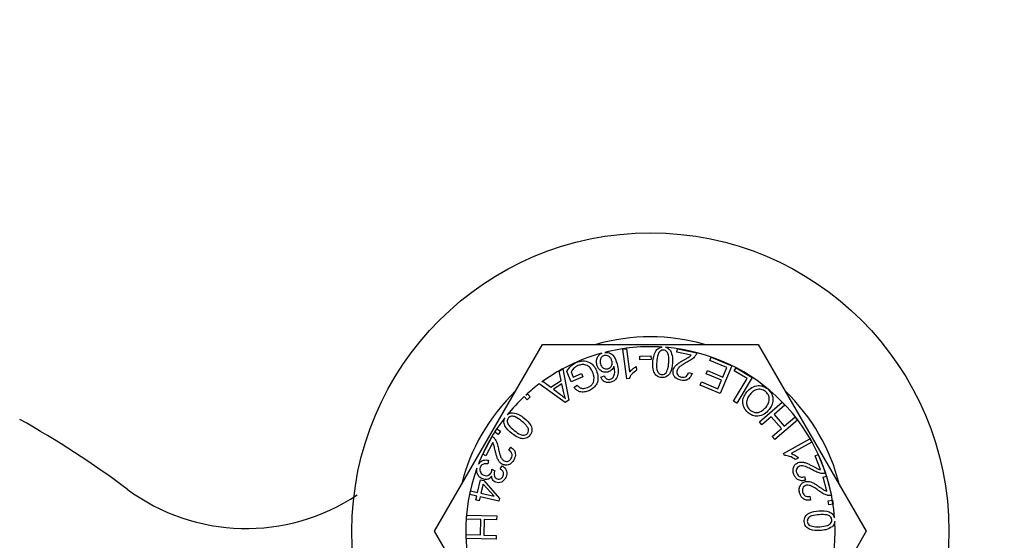
# Model space of a CAD drawing. Units: inches. Extents: x 0.3 to 17.5, y 0.3 to 10.7.
# Drawn here: x 15 to 15.1, y 6 to 6 of the extents above; entities that cross this region are included whole.
import ezdxf

# ---------------------------------------------------------------- set-up
doc = ezdxf.new("R2010")
doc.units = ezdxf.units.IN
doc.header["$MEASUREMENT"] = 0
doc.layers.add('FORMAT', color=7, linetype='Continuous')
doc.styles.add('SLDTEXTSTYLE0', font='TXT', dxfattribs={"width": 0.75})
doc.dimstyles.new('SLDDIMSTYLE0', dxfattribs={"dimtxt": 0.125, "dimasz": 0.13, "dimexe": 0, "dimexo": 0.0625, "dimgap": 0.03125, "dimtad": 0, "dimtih": 1, "dimtoh": 1, "dimlfac": 20, "dimrnd": 1e-09, "dimzin": 12, "dimdsep": 46, "dimtxsty": 'SLDTEXTSTYLE0', "dimsah": 1, "dimcen": 0.09, "dimadec": 0, "dimazin": 3, "dimtfac": 1, "dimtofl": 0, "dimtmove": 0, "dimatfit": 3, "dimfxl": 1, "dimfrac": 2, "dimtolj": 1, "dimtzin": 12, "dimarcsym": 0})

# ---------------------------------------------------------------- blocks, each defined once
blk = doc.blocks.new('_D_9')
at = {"layer": 'FORMAT'}
for p, q in [((12.3192223129, 6.69053883), (12.3192223129, 5.260748585)), ((16.5888044197, 6.6898317232), (16.5888044197, 5.260748585)), ((12.3192223129, 5.385748585), (14.2121990559, 5.385748585)), ((16.5888044197, 5.385748585), (14.6278240479, 5.385748585))]:
    blk.add_line(p, q, dxfattribs=at)
for points in [[(12.3192223129, 5.385748585), (12.4492223129, 5.365748585), (12.4492223129, 5.405748585)], [(16.5888044197, 5.385748585), (16.4588044197, 5.405748585), (16.4588044197, 5.365748585)]]:
    blk.add_solid(points, dxfattribs=at)
at = {"layer": 'FORMAT', "insert": (14.2121990559, 5.4476633133), "char_height": 0.125, "attachment_point": 1, "style": 'SLDTEXTSTYLE0'}
blk.add_mtext('85.39', dxfattribs=at)

msp = doc.modelspace()

# ---------------------------------------------------------------- linework, layer by layer
at = {"color": 7, "linetype": 'Continuous', "lineweight": 25}
for p, q in [((15.033665409, 6.0212924026), (15.0390780678, 6.0306674026)), ((15.0390780678, 6.0306674026), (15.0499033853, 6.0306674026)), ((15.0431005268, 6.0304299287), (15.0432834329, 6.030454539)), ((15.0433028781, 6.0289344732), (15.0431005268, 6.0304299287)), ((15.0432834329, 6.030454539), (15.0434411211, 6.0292893477)), ((15.0458088662, 6.03027109), (15.0458428953, 6.030445185)), ((15.0458428953, 6.030445185), (15.0468181923, 6.0302537716)), ((15.0499033853, 6.0306674026), (15.0553160441, 6.0212924026)), ((15.0439514474, 6.0300860232), (15.0445186996, 6.0301018224)), ((15.0439566125, 6.0299003826), (15.0439514474, 6.0300860232)), ((15.0445238647, 6.0299161818), (15.0439566125, 6.0299003826)), ((15.0445186996, 6.0301018224), (15.0445238647, 6.0299161818)), ((15.0465322875, 6.0301292009), (15.0458088662, 6.03027109)), ((15.0474692542, 6.0298624571), (15.04753792, 6.0300268296)), ((15.0483236266, 6.0295051521), (15.0474692542, 6.0298624571)), ((15.04753792, 6.0300268296), (15.0485767177, 6.0295923515)), ((15.0399137065, 6.029332224), (15.0400878875, 6.0294419045)), ((15.0400160975, 6.0288606785), (15.0399137065, 6.029332224)), ((15.0400918133, 6.0294440242), (15.0404025703, 6.0278711014)), ((15.0405153492, 6.0287929429), (15.0402950718, 6.0293042902)), ((15.0437768542, 6.0295591495), (15.043800553, 6.0293823199)), ((15.0472869557, 6.0291900795), (15.0473553177, 6.0293535405)), ((15.0473553177, 6.0293535405), (15.0481252251, 6.0290314798)), ((15.0485767177, 6.0295923515), (15.047994274, 6.0282005024)), ((15.0481252251, 6.0290314798), (15.0483236266, 6.0295051521)), ((15.0486984279, 6.0293391524), (15.0487895772, 6.0294919793)), ((15.049335865, 6.0289587561), (15.0486984279, 6.0293391524)), ((15.0487895772, 6.0294919793), (15.0495983749, 6.0290094959)), ((15.0390432716, 6.0287840384), (15.0390970091, 6.0288178383)), ((15.0390970091, 6.0288178383), (15.0394865203, 6.028527376)), ((15.0394865203, 6.028527376), (15.0400160975, 6.0288606785)), ((15.0405129185, 6.0292887948), (15.040623513, 6.0290320578)), ((15.0410987044, 6.0290451225), (15.0405153492, 6.0287929429)), ((15.040623513, 6.0290320578), (15.0410288233, 6.0292067605)), ((15.0410288233, 6.0292067605), (15.0410987044, 6.0290451225)), ((15.0419986299, 6.0290223722), (15.0421718134, 6.0290834422)), ((15.0434207645, 6.0289505763), (15.0433028781, 6.0289344732)), ((15.0463943483, 6.02926146), (15.0465769506, 6.0292055551)), ((15.0480568631, 6.0288680188), (15.0472869557, 6.0291900795)), ((15.0478785144, 6.0284417441), (15.0480568631, 6.0288680188)), ((15.0486549801, 6.0278169598), (15.049335865, 6.0289587561)), ((15.0495983749, 6.0290094959), (15.0488263407, 6.0277148726)), ((15.0402220948, 6.0277574686), (15.0389166835, 6.0286903359)), ((15.0400537725, 6.0286938753), (15.0396241557, 6.0284234659)), ((15.0396241557, 6.0284234659), (15.0399772071, 6.0281557909)), ((15.0401485677, 6.0282347869), (15.0400537725, 6.0286938753)), ((15.0406605803, 6.0285122032), (15.0408058115, 6.0286279627)), ((15.0469876823, 6.0286216119), (15.0470563481, 6.0287856806)), ((15.047994274, 6.0282005024), (15.0469876823, 6.0286216119)), ((15.0470563481, 6.0287856806), (15.0478785144, 6.0284417441)), ((15.0381623124, 6.0280513709), (15.0381599418, 6.028054099)), ((15.0383045053, 6.0278955057), (15.0381623124, 6.0280513709)), ((15.0382407008, 6.028123075), (15.0383181777, 6.0281938676)), ((15.0384603705, 6.0280380023), (15.0383045053, 6.0278955057)), ((15.0383181777, 6.0281938676), (15.0384603705, 6.0280380023)), ((15.0404025703, 6.0278711014), (15.0402220948, 6.0277574686)), ((15.0488263407, 6.0277148726), (15.0486549801, 6.0278169598)), ((15.0499570748, 6.0267862354), (15.0510985673, 6.0277682167)), ((15.0512283031, 6.0276172128), (15.0506902186, 6.0271544784)), ((15.0510985673, 6.0277682167), (15.0512283031, 6.0276172128)), ((15.0505556216, 6.027038415), (15.0500868106, 6.0266352315)), ((15.0510660574, 6.0264450334), (15.0505556216, 6.027038415)), ((15.0506902186, 6.0271544784), (15.0512006545, 6.0265610967)), ((15.0518687785, 6.0268728272), (15.050727286, 6.0258908459)), ((15.0512006545, 6.0265610967), (15.0517387389, 6.0270238311)), ((15.0517387389, 6.0270238311), (15.0518687785, 6.0268728272)), ((15.0366782724, 6.0262611417), (15.0367925128, 6.0264364521)), ((15.0367925128, 6.0264364521), (15.0369678232, 6.0263222117)), ((15.0500868106, 6.0266352315), (15.0499570748, 6.0267862354)), ((15.0505972464, 6.0260418498), (15.0510660574, 6.0264450334)), ((15.0360835453, 6.025166361), (15.0365471912, 6.0260495973)), ((15.0368535828, 6.0261469013), (15.0366782724, 6.0262611417)), ((15.0369678232, 6.0263222117), (15.0368535828, 6.0261469013)), ((15.050727286, 6.0258908459), (15.0505972464, 6.0260418498)), ((15.0511631453, 6.0252003219), (15.0524908862, 6.0259304275)), ((15.0524908862, 6.0259304275), (15.0525799086, 6.0257681818)), ((15.0365854739, 6.0257390822), (15.0362412335, 6.025083719)), ((15.0373802954, 6.0253574706), (15.0374863324, 6.0255169818)), ((15.0525799086, 6.0257681818), (15.0515453646, 6.0251994105)), ((15.0362412335, 6.025083719), (15.0360835453, 6.025166361)), ((15.0512205694, 6.0250958041), (15.0511631453, 6.0252003219)), ((15.0519196842, 6.0249821714), (15.0517626036, 6.0248958834)), ((15.0527470609, 6.0250719059), (15.0529114334, 6.0251369257)), ((15.0530174704, 6.0243891979), (15.0527470609, 6.0250719059)), ((15.0529114334, 6.0251369257), (15.0532757266, 6.0242169258)), ((15.036375734, 6.0248537474), (15.0363341092, 6.0246723604)), ((15.036542841, 6.0244031662), (15.0366871606, 6.0243275124)), ((15.0369502782, 6.0244226114), (15.0370453772, 6.0245836418)), ((15.0358212767, 6.0232398228), (15.0359710653, 6.0238739178)), ((15.0359710653, 6.0238739178), (15.0361354378, 6.0238350274)), ((15.0522162684, 6.0240376656), (15.0522679197, 6.0238550633)), ((15.0531527775, 6.0240135345), (15.0533253534, 6.0240578938)), ((15.0533365951, 6.0232967975), (15.0531527775, 6.0240135345)), ((15.0533253534, 6.0240578938), (15.0535732794, 6.0230917117)), ((15.036093813, 6.0236585017), (15.0359856492, 6.0232009325)), ((15.0366446583, 6.0230450672), (15.036093813, 6.0236585017)), ((15.0361354378, 6.0238350274), (15.0369247904, 6.0229441954)), ((15.0354287272, 6.0231429008), (15.0354712635, 6.0233224648)), ((15.0357787404, 6.0230602588), (15.0354287272, 6.0231429008)), ((15.0354712635, 6.0233224648), (15.0358212767, 6.0232398228)), ((15.0357319504, 6.0228627687), (15.0357787404, 6.0230602588)), ((15.0359431129, 6.0230213684), (15.0358963229, 6.0228238784)), ((15.0368901536, 6.0227974451), (15.0359431129, 6.0230213684)), ((15.0359856492, 6.0232009325), (15.0366446583, 6.0230450672)), ((15.0369247904, 6.0229441954), (15.0368901536, 6.0227974451)), ((15.0524913377, 6.0230470485), (15.052519594, 6.0228574581)), ((15.0358963229, 6.0228238784), (15.0357319504, 6.0228627687)), ((15.0534092589, 6.0228189552), (15.053617383, 6.0228520728)), ((15.0534420726, 6.0226108311), (15.0534092589, 6.0228189552)), ((15.0536501967, 6.0226439486), (15.0534420726, 6.0226108311)), ((15.053617383, 6.0228520728), (15.0536501967, 6.0226439486)), ((15.0352710736, 6.0219050508), (15.0352759349, 6.0221037562)), ((15.0359796071, 6.0218877324), (15.0352710736, 6.0219050508)), ((15.0352759349, 6.0221037562), (15.0367792899, 6.0220672965)), ((15.0367792899, 6.0220672965), (15.0367744287, 6.0218685911)), ((15.0359604658, 6.0211062795), (15.0359796071, 6.0218877324)), ((15.0361570444, 6.0218834788), (15.036137903, 6.0211020258)), ((15.0367744287, 6.0218685911), (15.0361570444, 6.0218834788)), ((15.0390780678, 6.0119174026), (15.033665409, 6.0212924026)), ((15.0352470709, 6.0209245886), (15.0352519322, 6.0211235978)), ((15.036750426, 6.0208881289), (15.0352470709, 6.0209245886)), ((15.0352519322, 6.0211235978), (15.0359604658, 6.0211062795)), ((15.036137903, 6.0211020258), (15.0367552873, 6.0210871381)), ((15.0367552873, 6.0210871381), (15.036750426, 6.0208881289)), ((15.0553160441, 6.0212924026), (15.0499033853, 6.0119174026))]:
    msp.add_line(p, q, dxfattribs=at)
msp.add_circle((15.0444907265, 6.0212924026), 0.0149741421376, dxfattribs=at)
for centre, radius, start, end in [((15.0444907265, 6.0212924026), 0.0097601925482663, 73.8494939627, 106.1505060372), ((15.0444907265, 6.0212924026), 0.0092627950664703, 86.3946603145, 104.2835678949), ((15.0444907265, 6.0212924026), 0.0092627950664915, 4.1435904205, 85.2812361646), ((15.0444907265, 6.0212924026), 0.0092627950664704, 105.2127822063, 118.3529229013), ((15.0444907265, 6.0212924026), 0.0092627950664707, 118.3805195575, 126.0223335784), ((15.0444907265, 6.0212924026), 0.0097601925482669, 133.8494939627, 166.1505060373), ((15.0444907265, 6.0212924026), 0.0092627950664828, 126.9965444767, 132.4570381325), ((15.0444907265, 6.0212924026), 0.0097601925482669, 13.8494939627, 46.1505060372), ((15.0444907265, 6.0212924026), 0.0092627950664878, 133.1149095551, 140.8923216405), ((14.9883883663, 5.9833014227), 0.0500000000000015, 53.3341419856, 60.7088784352), ((15.0444907265, 6.0212924026), 0.0092627950664708, 142.0302599979, 158.7415480034), ((15.0444907265, 6.0212924026), 0.0092627950664709, 160.0541029038, 241.882321237), ((15.0242172026, 6.03142932), 0.0100000000000004, 233.3341419856, 303.7459325905), ((15.0444907265, 6.0212924026), 0.0092627950664718, 268.4404606792, 3.0145941504)]:
    msp.add_arc(centre, radius, start, end, dxfattribs=at)
for points, knots in [([(15.04461734070951, 6.029806074209445), (15.04463616382656, 6.029980865801711), (15.0446597179373, 6.030199589433464), (15.04480886741218, 6.030410877243421), (15.04491939256349, 6.030505169978575), (15.04501763560243, 6.030525414662517), (15.04507320378651, 6.030536865451661)], [0, 0, 0, 0, 0.5466547365492842, 0.6840506899867422, 0.8212928915290002, 0.9999999999999999, 0.9999999999999999, 0.9999999999999999, 0.9999999999999999]), ([(15.04515147535424, 6.030386087313419), (15.04511931238179, 6.030384789044009), (15.04505494654783, 6.030382190895054), (15.04497194330105, 6.03032907415786), (15.04490751954574, 6.030257507998108), (15.04483101569518, 6.03008023950948), (15.04481763428151, 6.02992031631685), (15.04480693116362, 6.029792401820927)], [0, 0, 0, 0, 0.1246161894735889, 0.2493869299669732, 0.374433905414392, 0.499641231899654, 0.9999999999999999, 0.9999999999999999, 0.9999999999999999, 0.9999999999999999]), ([(15.04540790859665, 6.029749257839386), (15.04541515925551, 6.029877300219541), (15.04542422425018, 6.03003738270528), (15.04537489271196, 6.030224172757596), (15.04532087489499, 6.03030390464354), (15.04524659155194, 6.030368666672799), (15.04518317614689, 6.030380281276915), (15.04515147535424, 6.030386087313419)], [0, 0, 0, 0, 0.50033720906156, 0.6255368264571942, 0.750602654280374, 0.8753285020284371, 0.9999999999999999, 0.9999999999999999, 0.9999999999999999, 0.9999999999999999]), ([(15.04525272938253, 6.030523801455132), (15.04530618917514, 6.030504800410615), (15.045401763884, 6.030470830594999), (15.0454648698249, 6.030392183146126), (15.04549267740546, 6.030357527212961)], [0, 0, 0, 0, 0.5593508287750412, 1, 1, 1, 1]), ([(15.04549267740546, 6.030357527212961), (15.04553722973603, 6.030245743961517), (15.04561711392799, 6.030045311916731), (15.04560351409903, 6.029830776038675), (15.04559749905075, 6.029735889281724)], [0, 0, 0, 0, 0.557711475539105, 1, 1, 1, 1]), ([(15.04077299773126, 6.02976520161587), (15.04088254672644, 6.029800067608897), (15.04110110807648, 6.029869628799244), (15.04142658640897, 6.029795590717866), (15.04165580397894, 6.029601718175744), (15.04173931345098, 6.02944237450797), (15.04178110851124, 6.02936262573176)], [0, 0, 0, 0, 0.2801446439549331, 0.5589169621071645, 0.7792454951593667, 1, 1, 1, 1]), ([(15.04180721642215, 6.029638845040771), (15.04179614528458, 6.029703974434707), (15.04177402110531, 6.029834126767888), (15.04182180742835, 6.030015967255265), (15.04192262448368, 6.030156780859351), (15.04201427835605, 6.030205992655746), (15.04206012780104, 6.030230610639616)], [0, 0, 0, 0, 0.2802035967783534, 0.559949197792226, 0.7798665290731362, 1, 1, 1, 1]), ([(15.04217059812585, 6.030108567544041), (15.0421272461915, 6.030089079938993), (15.04204035080131, 6.030050018635965), (15.04197676793731, 6.029927481282474), (15.04196293672732, 6.029806704246029), (15.04197842123318, 6.029734325132806), (15.0419861727963, 6.029698092057678)], [0, 0, 0, 0, 0.2784400785328017, 0.5581102580903764, 0.7787894393195565, 1, 1, 1, 1]), ([(15.04255859012887, 6.029839677236542), (15.04254114049236, 6.029885646796703), (15.04250627722805, 6.029977491055176), (15.04240710718245, 6.030076988130458), (15.04228593438278, 6.030124109835275), (15.04220903067448, 6.030113746573426), (15.04217059812585, 6.030108567544041)], [0, 0, 0, 0, 0.2803539750743947, 0.5601294173845007, 0.7801751315447933, 1, 1, 1, 1]), ([(15.04220539959541, 6.030268852563432), (15.04226415168646, 6.030270219026344), (15.04236554256786, 6.030272577187159), (15.04249882563878, 6.030215746011348), (15.04270206614292, 6.030061559404519), (15.04276672263631, 6.029852564680623), (15.04281836551069, 6.029685634992585)], [0, 0, 0, 0, 0.1876017691912449, 0.3237520297792167, 0.4598626194912023, 1, 1, 1, 1]), ([(15.04235350430112, 6.029449862248381), (15.0423965818423, 6.029467386322278), (15.04248279041765, 6.029502456231181), (15.0425555886528, 6.029615206708729), (15.04257970515768, 6.029732726977431), (15.04256563312777, 6.029804003567135), (15.04255859012887, 6.029839677236542)], [0, 0, 0, 0, 0.2792117384532168, 0.5587701975027476, 0.7791661165028233, 1, 1, 1, 1]), ([(15.04505242649521, 6.029002745426361), (15.04500964186748, 6.029008474225178), (15.0449241298454, 6.029019924159346), (15.04480838521458, 6.029082813241858), (15.04471959667364, 6.029178448013671), (15.04460612428922, 6.029412293167447), (15.04461235918776, 6.029631185182986), (15.04461734070951, 6.029806074209445)], [0, 0, 0, 0, 0.1254072956582403, 0.2506468328324672, 0.3759209527349666, 0.501377075169124, 1, 1, 1, 1]), ([(15.04563446729199, 6.029372965948522), (15.04564709091787, 6.029416320918807), (15.04567234848658, 6.0295030662922), (15.04576536351217, 6.029621447597442), (15.0458907653246, 6.029723213110604), (15.04603899177561, 6.02981544235019), (15.04614018252967, 6.029872697932303), (15.04619078158921, 6.029901327806988)], [0, 0, 0, 0, 0.1696537914159574, 0.3394462362042379, 0.559449418221328, 0.7797086767182781, 0.9999999999999999, 0.9999999999999999, 0.9999999999999999, 0.9999999999999999]), ([(15.04619078158921, 6.029901327806988), (15.04623162664498, 6.029924051884165), (15.04629890060657, 6.029961479638045), (15.04639126614206, 6.030015686259192), (15.04646775812586, 6.030065166710535), (15.04651077988174, 6.030107858378251), (15.04653228747127, 6.030129200948938)], [0, 0, 0, 0, 0.34005932789513, 0.5600956523356988, 0.7800814506061292, 1, 1, 1, 1]), ([(15.04677231384746, 6.030132239257497), (15.0467330743524, 6.030081006147144), (15.04666837259095, 6.029996528187396), (15.04654856498499, 6.029909150190002), (15.04644324372518, 6.029842320965904), (15.04637013719571, 6.029802460952141), (15.04633358209149, 6.029782529942319)], [0, 0, 0, 0, 0.3393110932957681, 0.5594879694870228, 0.7797329007592301, 1, 1, 1, 1]), ([(15.04681819230671, 6.03025377159987), (15.0468128584942, 6.030229824950449), (15.04680333276382, 6.030187058294221), (15.04678179278638, 6.03014899117412), (15.04677231384746, 6.030132239257497)], [0, 0, 0, 0, 0.5599373795638569, 1, 1, 1, 1]), ([(15.04029507179488, 6.029304290207421), (15.04036308103361, 6.029413234741882), (15.04048454063965, 6.029607801840136), (15.04068484874122, 6.029717102152669), (15.04077299773126, 6.02976520161587)], [0, 0, 0, 0, 0.5599329765282592, 1, 1, 1, 1]), ([(15.04085412056979, 6.029605082754794), (15.04077641466034, 6.029560694974131), (15.0406375347281, 6.029481362887109), (15.04055102461271, 6.029347679760495), (15.04051291851858, 6.029288794833769)], [0, 0, 0, 0, 0.5595186302272923, 1, 1, 1, 1]), ([(15.04159789850511, 6.029270261151556), (15.04155901328135, 6.029347830797727), (15.0414815457937, 6.029502365734779), (15.04127552860481, 6.029648805093682), (15.04104800501169, 6.029667870373528), (15.04091880213849, 6.029626029261046), (15.04085412056979, 6.029605082754794)], [0, 0, 0, 0, 0.2807709886035404, 0.5593544536081116, 0.7794039368255581, 1, 1, 1, 1]), ([(15.04178110851124, 6.02936262573176), (15.04181607504578, 6.029253285039952), (15.0418858333509, 6.029035150144918), (15.04183120499532, 6.028705992930727), (15.04164065102527, 6.028470728012832), (15.04148077721954, 6.028387625498655), (15.04140071227961, 6.028346007687811)], [0, 0, 0, 0, 0.2803710297385258, 0.5593407553232006, 0.7793174698403893, 1, 1, 1, 1]), ([(15.04235958091824, 6.029283362939331), (15.04229082633246, 6.029274405517208), (15.04215321295706, 6.029256477097173), (15.04197665839665, 6.029350541367501), (15.0418591911407, 6.029484998779076), (15.04182455291286, 6.029587528663102), (15.04180721642215, 6.029638845040771)], [0, 0, 0, 0, 0.2791948988463346, 0.5588129429867352, 0.7791851433798612, 1, 1, 1, 1]), ([(15.0419861727963, 6.029698092057678), (15.04200109281944, 6.029653635378178), (15.04203085206366, 6.029564962782298), (15.0421283592456, 6.029472822773061), (15.04224441332183, 6.029431546200462), (15.04231712552289, 6.029443754360729), (15.04235350430112, 6.029449862248381)], [0, 0, 0, 0, 0.2806526763550624, 0.5597854278206233, 0.7797554184494403, 1, 1, 1, 1]), ([(15.0426597658039, 6.029569571605618), (15.04264452917365, 6.029532092845516), (15.04261406854115, 6.029457166387423), (15.04251603246896, 6.029346514544762), (15.04241886432176, 6.029307292661282), (15.04235958091824, 6.029283362939331)], [0, 0, 0, 0, 0.2806852014631612, 0.5611377731379845, 1, 1, 1, 1]), ([(15.04261388734465, 6.029007484522144), (15.04264649021351, 6.029065882374236), (15.04270035058378, 6.029162356397773), (15.04270505386967, 6.029316688667357), (15.04268959834745, 6.029444245801231), (15.04266971160507, 6.029527789531977), (15.0426597658039, 6.029569571605618)], [0, 0, 0, 0, 0.3380766110851138, 0.5585070300823753, 0.7791995686916201, 1, 1, 1, 1]), ([(15.04281836551069, 6.029685634992585), (15.04284886763165, 6.029563462954967), (15.04290320535858, 6.029345820685868), (15.04284909116983, 6.0291292304066), (15.04282535362038, 6.029034221637467)], [0, 0, 0, 0, 0.5613433370414075, 1, 1, 1, 1]), ([(15.04380055304655, 6.029382319896537), (15.04371112432062, 6.029317295345535), (15.04355157127599, 6.029201282677565), (15.04346070196787, 6.029027121091917), (15.04342076447663, 6.028950576250258)], [0, 0, 0, 0, 0.560495264354791, 1, 1, 1, 1]), ([(15.04344112114398, 6.029289347654622), (15.04349758104215, 6.02934752400117), (15.04359846399149, 6.029451473912735), (15.04372231664946, 6.029526230813385), (15.04377685423979, 6.029559149454689)], [0, 0, 0, 0, 0.5596574895786297, 1, 1, 1, 1]), ([(15.04480693116362, 6.029792401820927), (15.04479941201391, 6.029663949111681), (15.04479001159159, 6.029503357853068), (15.04483990445089, 6.029316082214873), (15.0448946774035, 6.029236414495013), (15.04497003419481, 6.029172521823828), (15.04503367606916, 6.029161221487824), (15.04506549122201, 6.029155572346895)], [0, 0, 0, 0, 0.5003453409859038, 0.6255305047375546, 0.7505531920642152, 0.875299267920054, 1, 1, 1, 1]), ([(15.04559749905075, 6.029735889281724), (15.04557874384854, 6.029561162139331), (15.04555527384899, 6.029342511020119), (15.04540620086482, 6.029129512290647), (15.04530570895952, 6.029046442999215), (15.0451818392263, 6.0290010233645), (15.04509558751898, 6.02900217109374), (15.04505242649521, 6.029002745426361)], [0, 0, 0, 0, 0.4988809993234354, 0.62429275361625, 0.749492365023368, 0.8746440351615054, 1, 1, 1, 1]), ([(15.04527604600517, 6.02924854458881), (15.04531700425856, 6.029337577469708), (15.04539042072363, 6.029497166291261), (15.04540254730439, 6.029671973628619), (15.04540790859665, 6.029749257839386)], [0, 0, 0, 0, 0.5578892057162546, 1, 1, 1, 1]), ([(15.04601425586191, 6.028873164190514), (15.04595019780809, 6.028890433442658), (15.04582238205728, 6.028924890974494), (15.04568600354011, 6.029057051966686), (15.04561893767134, 6.02921738703916), (15.04562928963829, 6.029321095156916), (15.04563446729199, 6.029372965948522)], [0, 0, 0, 0, 0.280485714943517, 0.5596562822879535, 0.7797570941285857, 1, 1, 1, 1]), ([(15.04582010794497, 6.029332252613828), (15.04581719595986, 6.0292916850583), (15.04581137031921, 6.029210526676216), (15.04587232477177, 6.029110198326696), (15.04595559702662, 6.029046612657178), (15.04601696364984, 6.029030439635624), (15.04604767725606, 6.029022345140778)], [0, 0, 0, 0, 0.2793379822294139, 0.558836202905975, 0.779200313940645, 1, 1, 1, 1]), ([(15.04633358209149, 6.029782529942319), (15.0462637074567, 6.029744051701956), (15.04614862850311, 6.029680680556621), (15.04599803512909, 6.029579044931368), (15.04587719852225, 6.029477260593205), (15.04583909514517, 6.029380479408262), (15.04582010794497, 6.029332252613828)], [0, 0, 0, 0, 0.3408790493679341, 0.5614055002159404, 0.7814450526349123, 1, 1, 1, 1]), ([(15.04133265416788, 6.028501872916904), (15.04138409694015, 6.028527344429359), (15.04148687502114, 6.028578234244489), (15.0415971132287, 6.028698269572272), (15.04165614058605, 6.028835442931961), (15.04166187285302, 6.028925376912956), (15.04166474129342, 6.028970380096752)], [0, 0, 0, 0, 0.2802728433829046, 0.5599601991167245, 0.7798030086380793, 1, 1, 1, 1]), ([(15.04166474129342, 6.028970380096752), (15.04166016481718, 6.029028192868807), (15.04165198923965, 6.029131471630695), (15.04161443212232, 6.029227838122364), (15.04159789850511, 6.029270261151556)], [0, 0, 0, 0, 0.559774061947001, 1, 1, 1, 1]), ([(15.04250511589823, 6.028771407947085), (15.04244723614257, 6.028760754272523), (15.04233166579948, 6.028739481742769), (15.04217187399575, 6.028795256006833), (15.04205885413843, 6.028898032459338), (15.04201871713633, 6.028980899801961), (15.04199862986139, 6.029022372234086)], [0, 0, 0, 0, 0.2800785738503146, 0.5592417677759138, 0.7794147212869098, 1, 1, 1, 1]), ([(15.04217181344927, 6.029083442236128), (15.0421874346276, 6.029054653653594), (15.04221530331956, 6.029003293882772), (15.04225981008772, 6.028965679479868), (15.04227936957227, 6.028949148997805)], [0, 0, 0, 0, 0.5605278620312248, 1, 1, 1, 1]), ([(15.04227936957227, 6.028949148997805), (15.04231486252301, 6.028932343443048), (15.04237833932879, 6.028902287814732), (15.04244692663282, 6.028914778518871), (15.04247716345948, 6.028920285066492)], [0, 0, 0, 0, 0.5591483425662084, 1, 1, 1, 1]), ([(15.04247716345948, 6.028920285066492), (15.04250662724826, 6.028930608193098), (15.04255927203157, 6.028949053165241), (15.0425971906841, 6.028989621243938), (15.04261388734465, 6.029007484522144)], [0, 0, 0, 0, 0.559671574820071, 1, 1, 1, 1]), ([(15.04282535362038, 6.029034221637467), (15.04278187158364, 6.028964494861369), (15.04270400999351, 6.028839637838345), (15.04256603732111, 6.028792306818178), (15.04250511589823, 6.028771407947085)], [0, 0, 0, 0, 0.558452976120917, 0.9999999999999999, 0.9999999999999999, 0.9999999999999999, 0.9999999999999999]), ([(15.04506549122201, 6.029155572346895), (15.0451115672846, 6.029158495563337), (15.04519406778022, 6.029163729665206), (15.04525093764144, 6.029222567398491), (15.04527604600517, 6.02924854458881)], [0, 0, 0, 0, 0.5584943730921293, 0.9999999999999999, 0.9999999999999999, 0.9999999999999999, 0.9999999999999999]), ([(15.04657695060709, 6.029205555146905), (15.04655298286942, 6.029140968554702), (15.04650518715776, 6.02901217199573), (15.04634830160706, 6.028889018392865), (15.04617394622811, 6.028850654585506), (15.04606753499408, 6.028865654080488), (15.04601425586191, 6.028873164190514)], [0, 0, 0, 0, 0.2802900679228885, 0.5589456732697536, 0.7791681302750667, 1, 1, 1, 1]), ([(15.04604767725606, 6.029022345140778), (15.04609229056837, 6.029017585558544), (15.04618132691213, 6.029008086694238), (15.04629761772498, 6.029066681638592), (15.0463676158569, 6.029159832306249), (15.04638542749348, 6.029227546226089), (15.04639434826268, 6.029261460024396)], [0, 0, 0, 0, 0.2800952564241592, 0.55899587458706, 0.779127762844948, 1, 1, 1, 1]), ([(15.04140071227961, 6.028346007687811), (15.04132757700508, 6.02832031409734), (15.04118154275955, 6.028269009933603), (15.04095925251914, 6.028277447437247), (15.04077882553667, 6.028372557230874), (15.0407000492972, 6.028465590855663), (15.04066058031456, 6.028512203166006)], [0, 0, 0, 0, 0.2803839439636476, 0.5598619541444125, 0.7794791804196831, 1, 1, 1, 1]), ([(15.0408058114637, 6.028627962722116), (15.04084254068677, 6.028586283607546), (15.04091570139393, 6.028503263242836), (15.04111042430523, 6.028432581839535), (15.0412483510192, 6.028475587268666), (15.04133265416788, 6.028501872916904)], [0, 0, 0, 0, 0.2815887498734803, 0.5608948499613806, 1, 1, 1, 1]), ([(15.04933127610866, 6.028291946076883), (15.0494090846669, 6.028371167827842), (15.04956437487218, 6.028529278481077), (15.04987042075261, 6.028625108160954), (15.05015811921409, 6.02857857947253), (15.05030263797891, 6.028481289936122), (15.05037493509879, 6.028432619763178)], [0, 0, 0, 0, 0.2803333399370296, 0.5594888646580688, 0.7796294038168782, 0.9999999999999999, 0.9999999999999999, 0.9999999999999999, 0.9999999999999999]), ([(15.05026768280664, 6.028301061002561), (15.05019640073102, 6.028346254702183), (15.05005385310076, 6.028436631626916), (15.04980872666569, 6.028414225620619), (15.04962069028553, 6.028307046097273), (15.04953250785189, 6.028209925273646), (15.04948835666118, 6.028161298808832)], [0, 0, 0, 0, 0.2791555492245068, 0.558246398770098, 0.7788227576284789, 1, 1, 1, 1]), ([(15.05037493509879, 6.028432619763178), (15.05045109488134, 6.028353547907713), (15.0506033032184, 6.028195519677779), (15.05065781651206, 6.027882676641546), (15.050592927085, 6.027606787523987), (15.05049581723195, 6.027465635751955), (15.0504472468425, 6.027395037390171)], [0, 0, 0, 0, 0.2795743246237127, 0.5587403431321714, 0.7792999092516308, 1, 1, 1, 1]), ([(15.0382379953962, 6.02812634189863), (15.03823850028604, 6.028125731981502), (15.03823940187914, 6.028124642838828), (15.03824030389437, 6.028123554045743), (15.03824070078336, 6.028123074974017)], [0, 0, 0, 0, 0.5599974575467136, 1, 1, 1, 1]), ([(15.03997720711361, 6.028155790895642), (15.04002593600222, 6.028118678303946), (15.04011295051442, 6.028052406854818), (15.04019591943424, 6.027981147199712), (15.04023242503259, 6.027949793575321)], [0, 0, 0, 0, 0.5600087546865913, 1, 1, 1, 1]), ([(15.04023242503259, 6.027949793575321), (15.04021385153463, 6.02800214539586), (15.04018068332054, 6.028095634322653), (15.04015838114539, 6.02819226664942), (15.04014856771635, 6.028234786918185)], [0, 0, 0, 0, 0.5599788374352168, 1, 1, 1, 1]), ([(15.04938870014043, 6.027237956837655), (15.04931126938621, 6.027318674949045), (15.04915656775082, 6.027479944511277), (15.04910326376812, 6.027800227221047), (15.0491789459895, 6.028079062548624), (15.04928046682611, 6.028220939375136), (15.04933127610866, 6.028291946076883)], [0, 0, 0, 0, 0.2795795028090519, 0.5585817513647285, 0.7790784112034883, 0.9999999999999999, 0.9999999999999999, 0.9999999999999999, 0.9999999999999999]), ([(15.04948835666118, 6.028161298808832), (15.04943939874042, 6.028093613507195), (15.04934174560326, 6.027958606097949), (15.04929768448287, 6.027722981707047), (15.04935755834995, 6.027510237345648), (15.04945001148063, 6.02741663769689), (15.04949625626343, 6.027369819429128)], [0, 0, 0, 0, 0.2807729422361691, 0.560039278869024, 0.7799329471928597, 1, 1, 1, 1]), ([(15.05029138161341, 6.027527507643359), (15.05033931787277, 6.027593893972453), (15.05043495538663, 6.027726341175317), (15.05046437752524, 6.027958676180143), (15.05040484540579, 6.028165117305153), (15.05031341986455, 6.028255730389118), (15.05026768280664, 6.028301061002561)], [0, 0, 0, 0, 0.280568959066121, 0.5597624442476157, 0.7797642725564622, 1, 1, 1, 1]), ([(15.0504472468425, 6.027395037390171), (15.05036944251992, 6.027312328355686), (15.05021427106571, 6.027147375037783), (15.04990368534519, 6.027046966948474), (15.04960819556556, 6.027085159367607), (15.04946190645076, 6.027186995688907), (15.04938870014043, 6.027237956837655)], [0, 0, 0, 0, 0.2805886485482317, 0.5596006389326643, 0.7796144139827851, 1, 1, 1, 1]), ([(15.04949625626343, 6.027369819429128), (15.04956962742413, 6.027323988939159), (15.0497161925948, 6.027232438614469), (15.05004449653461, 6.027259161326428), (15.05019769316209, 6.027425675037787), (15.05029138161341, 6.027527507643359)], [0, 0, 0, 0, 0.2802561940402363, 0.5598357246044535, 0.9999999999999999, 0.9999999999999999, 0.9999999999999999, 0.9999999999999999]), ([(15.03753637958433, 6.026202251732728), (15.03740218664765, 6.026316848692757), (15.03723425245543, 6.026460259727569), (15.03714423455916, 6.026703715604678), (15.03712908171771, 6.026847653533148), (15.03716716076419, 6.026939654864012), (15.03718853359928, 6.026991292955169)], [0, 0, 0, 0, 0.5483930513387484, 0.6862801156000268, 0.8239167212445686, 1, 1, 1, 1]), ([(15.03730315064261, 6.027135186675462), (15.03734905216337, 6.027168667483416), (15.03743111488898, 6.027228524462227), (15.03753180986178, 6.027235953024214), (15.03757618142646, 6.027239226444024)], [0, 0, 0, 0, 0.5593467732553246, 1, 1, 1, 1]), ([(15.03735955002618, 6.026973070614227), (15.03734224480006, 6.026945770847962), (15.03730761385219, 6.026891138982681), (15.03730465229946, 6.026792252533662), (15.03732726580061, 6.02669834948161), (15.03743079809126, 6.026534650931445), (15.03755546231666, 6.026432855644874), (15.037655177449, 6.02635143268299)], [0, 0, 0, 0, 0.1246742790399311, 0.249496217308638, 0.374517638872213, 0.4996956326297903, 1, 1, 1, 1]), ([(15.0380316238795, 6.026824497325676), (15.03793092775134, 6.026905247286206), (15.03778038056624, 6.027025973668397), (15.03755472838958, 6.027076702519795), (15.03742773635965, 6.027041727329818), (15.03738227004741, 6.026995947369096), (15.03735955002618, 6.026973070614227)], [0, 0, 0, 0, 0.5016223849471503, 0.7499577134616852, 0.8750510920994934, 1, 1, 1, 1]), ([(15.03757618142646, 6.027239226444024), (15.03769398245828, 6.027212795198698), (15.03790519610539, 6.027165404784228), (15.03807501346749, 6.027032470562653), (15.03815011791331, 6.026973678275938)], [0, 0, 0, 0, 0.5577339979303273, 1, 1, 1, 1]), ([(15.03815011791331, 6.026973678275938), (15.03828389468041, 6.026859063867182), (15.03845129608935, 6.026715641254079), (15.03854330340034, 6.026471768114821), (15.03855529841783, 6.026341577356636), (15.03852270460176, 6.026213368912301), (15.03847303600299, 6.026142582524884), (15.03844817598298, 6.026107152674821)], [0, 0, 0, 0, 0.4988810147658758, 0.6242742037482323, 0.7495149026331082, 0.8746277389447528, 1, 1, 1, 1]), ([(15.037655177449, 6.02635143268299), (15.03775727165202, 6.026272393601274), (15.03788491473002, 6.026173575143674), (15.03806819274587, 6.026108281553938), (15.038165277804, 6.026108736059761), (15.03826076704715, 6.026135158739058), (15.03830630832665, 6.026181308439797), (15.03832907428746, 6.026204378548719)], [0, 0, 0, 0, 0.5003659608177704, 0.6255815656026209, 0.7506052238846707, 0.8753282349096797, 1, 1, 1, 1]), ([(15.03837130677643, 6.026431644028955), (15.03832088687392, 6.026516048874142), (15.03823051440275, 6.026667335847328), (15.03809259594824, 6.026776317752793), (15.0380316238795, 6.026824497325676)], [0, 0, 0, 0, 0.5579121811292601, 1, 1, 1, 1]), ([(15.03832907428746, 6.026204378548719), (15.03835270915601, 6.026244242178695), (15.03839503057648, 6.026315623385739), (15.03837857330249, 6.026396107267316), (15.03837130677643, 6.026431644028955)], [0, 0, 0, 0, 0.558461136021231, 1, 1, 1, 1]), ([(15.03654719121942, 6.026049597287331), (15.03656879999396, 6.026037697739061), (15.03660739644375, 6.026016443395529), (15.03663774422872, 6.025984611582111), (15.03665110137215, 6.025970601264788)], [0, 0, 0, 0, 0.559864305037682, 1, 1, 1, 1]), ([(15.03665110137215, 6.025970601264788), (15.03668919689513, 6.025918201133428), (15.03675201740066, 6.02583179195765), (15.03680158430874, 6.025691411710763), (15.03683569635709, 6.025570927384002), (15.03685320527189, 6.025489187276457), (15.03686195998617, 6.025448316023442)], [0, 0, 0, 0, 0.3392737326049069, 0.5594711852036311, 0.7797291294235611, 1, 1, 1, 1]), ([(15.03844817598298, 6.026107152674821), (15.0384192058996, 6.026074933300579), (15.03836131101269, 6.026010544910553), (15.03824374995326, 6.025950039159987), (15.0381141525171, 6.025930717018612), (15.03785619044596, 6.025969823939384), (15.03767841549455, 6.026099024803475), (15.03753637958433, 6.026202251732728)], [0, 0, 0, 0, 0.1254125035313692, 0.2506289889743863, 0.3758885555626, 0.5013569887951367, 1, 1, 1, 1]), ([(15.03670639858793, 6.025345013532425), (15.03669630908623, 6.025390840277593), (15.03667969107136, 6.025466319677389), (15.03665407701726, 6.02557075921693), (15.03662810704552, 6.025658422135447), (15.03659968232313, 6.02571220045646), (15.03658547390727, 6.025739082152569)], [0, 0, 0, 0, 0.3400709810848232, 0.5601173167838154, 0.7801197138303881, 0.9999999999999999, 0.9999999999999999, 0.9999999999999999, 0.9999999999999999]), ([(15.03686195998617, 6.025448316023442), (15.0368788430249, 6.025370035598038), (15.03690664867405, 6.025241111055617), (15.03696093357964, 6.025066980136746), (15.03702430887882, 6.024921549111295), (15.03710656678509, 6.024857218742246), (15.03714756099074, 6.024825158937925)], [0, 0, 0, 0, 0.3408694556963419, 0.5613975444606726, 0.7814172511765844, 1, 1, 1, 1]), ([(15.03751094269444, 6.024955198544264), (15.03752840954654, 6.024996756248784), (15.03756326991972, 6.025079697186273), (15.03754010273093, 6.025208493479115), (15.03747046930839, 6.025302571600952), (15.0374103837773, 6.025339152430033), (15.03738029542639, 6.025357470597519)], [0, 0, 0, 0, 0.2800701759275371, 0.5589645343111294, 0.7791476647628638, 0.9999999999999999, 0.9999999999999999, 0.9999999999999999, 0.9999999999999999]), ([(15.03748633239511, 6.025516981796883), (15.03754161252938, 6.025475447991033), (15.03765185584507, 6.025392618516565), (15.03772543139177, 6.025206371398602), (15.03771211300636, 6.025027693276923), (15.03766734610398, 6.024929579832719), (15.0376449321019, 6.024880456153705)], [0, 0, 0, 0, 0.2802845440269546, 0.5589620553129543, 0.7791800440500478, 1, 1, 1, 1]), ([(15.03585822396766, 6.02465086537377), (15.03589175654282, 6.024696010498892), (15.03595882724541, 6.02478630822421), (15.03610250931437, 6.024856964476528), (15.03624605763976, 6.024879350148608), (15.03633249458823, 6.024862284410887), (15.03637573401949, 6.02485374740436)], [0, 0, 0, 0, 0.2797247152187494, 0.5594957469124369, 0.7796410712250345, 1, 1, 1, 1]), ([(15.03705519641054, 6.024658659628875), (15.03701713198189, 6.024683236546443), (15.0369409758938, 6.024732407963583), (15.03685371625777, 6.024855715969101), (15.03679194113889, 6.025005531068946), (15.03674564990383, 6.025174463495038), (15.03671948310565, 6.02528816027961), (15.03670639858793, 6.025345013532425)], [0, 0, 0, 0, 0.1696646859877367, 0.3394507478452045, 0.559427556482441, 0.7796949438028125, 0.9999999999999999, 0.9999999999999999, 0.9999999999999999, 0.9999999999999999]), ([(15.0376449321019, 6.024880456153705), (15.03761002842379, 6.024823692146467), (15.03754038366249, 6.024710428560842), (15.03737376685927, 6.024617711715312), (15.03720038153902, 6.024599091976381), (15.03710360296528, 6.024638799021513), (15.03705519641054, 6.024658659628875)], [0, 0, 0, 0, 0.2805336182425898, 0.55976040164419, 0.7798016503435435, 1, 1, 1, 1]), ([(15.03714756099074, 6.024825158937925), (15.03718576196527, 6.024810878156577), (15.0372621877628, 6.024782307678536), (15.03737630934082, 6.024811463264237), (15.03746121822159, 6.024873612555443), (15.03749435629466, 6.024927984222033), (15.03751094269444, 6.024955198544264)], [0, 0, 0, 0, 0.279336267704224, 0.5588469222090616, 0.779192311630422, 0.9999999999999999, 0.9999999999999999, 0.9999999999999999, 0.9999999999999999]), ([(15.05176260361335, 6.024895883426888), (15.05166924388, 6.024955982765693), (15.0515026763884, 6.025063208822919), (15.05130670178696, 6.025085852188142), (15.05122056936637, 6.025095804130091)], [0, 0, 0, 0, 0.5604919210808191, 1, 1, 1, 1]), ([(15.05154536455136, 6.025199410451964), (15.05162020705526, 6.025167311757807), (15.05175392617726, 6.025109961870024), (15.05186901186238, 6.025021237006309), (15.05191968416587, 6.024982171389973)], [0, 0, 0, 0, 0.5596993367799199, 0.9999999999999999, 0.9999999999999999, 0.9999999999999999, 0.9999999999999999]), ([(15.03607585296468, 6.023916733044666), (15.03601974763323, 6.02394457995585), (15.03590752700386, 6.024000278724901), (15.03581188878995, 6.024151096115295), (15.03576793237043, 6.024306149919321), (15.03577834947585, 6.024403542049842), (15.03578355872164, 6.024452244594945)], [0, 0, 0, 0, 0.2796028246239513, 0.5592553174854076, 0.7795983344374089, 1, 1, 1, 1]), ([(15.03595523211487, 6.024500695949768), (15.03594402664719, 6.024455709678335), (15.03592161266849, 6.024365724917474), (15.03596559753784, 6.024240221303201), (15.03604174584679, 6.024147470693139), (15.03610741037398, 6.024116602855262), (15.03614026510614, 6.024101158374217)], [0, 0, 0, 0, 0.2795913306114126, 0.5592585965251016, 0.7794784889497085, 1, 1, 1, 1]), ([(15.03633410919222, 6.024672360383368), (15.03629168604597, 6.024677561607878), (15.03620707745189, 6.024687934914247), (15.03608801987459, 6.024661510826858), (15.0359987586218, 6.024591967330482), (15.03596974762305, 6.02453113373508), (15.03595523211487, 6.024500695949768)], [0, 0, 0, 0, 0.2808923159251787, 0.5602107820424235, 0.7799536635728607, 1, 1, 1, 1]), ([(15.03651671153664, 6.024274038131242), (15.03652372667308, 6.024297715296493), (15.03653625897684, 6.024340013750672), (15.0365408290715, 6.024383862472809), (15.03654284099025, 6.024403166245014)], [0, 0, 0, 0, 0.5597643154924531, 1, 1, 1, 1]), ([(15.03710827021314, 6.024073509766327), (15.03711824198483, 6.024112077595333), (15.03713816868147, 6.024189148095159), (15.03708828838558, 6.024330062788222), (15.03700262259003, 6.024387509637394), (15.03695027816805, 6.024422611419793)], [0, 0, 0, 0, 0.2803827751797157, 0.5602918593591883, 1, 1, 1, 1]), ([(15.03704537722596, 6.024583641773437), (15.03709579998005, 6.024548469468973), (15.03719647866922, 6.024478241224349), (15.03727737178622, 6.024321972382987), (15.03729314893537, 6.024163020201677), (15.03726550981055, 6.024070761816226), (15.03725167837714, 6.024024592998522)], [0, 0, 0, 0, 0.2801961873102817, 0.5594653715456704, 0.7795434761372436, 1, 1, 1, 1]), ([(15.05168638741694, 6.024147652391834), (15.05166641398858, 6.024210621266866), (15.05162655937227, 6.024336268216861), (15.05166403889194, 6.024521554391607), (15.05176210285893, 6.024664133154611), (15.05185462018412, 6.024711142332555), (15.05190089200122, 6.024734653605496)], [0, 0, 0, 0, 0.2804963177738271, 0.5596972598753546, 0.7797860257871208, 1, 1, 1, 1]), ([(15.0519665194661, 6.024557520216487), (15.05193104435371, 6.024538041282351), (15.05186005935666, 6.024499064321069), (15.05180874505944, 6.02439411394749), (15.05180015583925, 6.024290099415661), (15.05181970786669, 6.024229990133869), (15.05182949175008, 6.024199911299055)], [0, 0, 0, 0, 0.2792355582621758, 0.5587448197375048, 0.7791948051568393, 1, 1, 1, 1]), ([(15.05190089200122, 6.024734653605496), (15.05194400119708, 6.024747378488112), (15.05203026294921, 6.024772841052383), (15.0521795305897, 6.0247589813017), (15.05233211014245, 6.024708154645041), (15.05248923597364, 6.024633927234514), (15.05259164018983, 6.024579952549096), (15.05264284695141, 6.024552962753648)], [0, 0, 0, 0, 0.1696517089270068, 0.3394740581992279, 0.5594690373900469, 0.7797144999152701, 1, 1, 1, 1]), ([(15.05262005963722, 6.024369145085809), (15.05255029208056, 6.024407158826556), (15.05243538980316, 6.02446976479406), (15.05226918029789, 6.024541404966105), (15.05211877203281, 6.024587640575934), (15.05201715086887, 6.02456753670477), (15.0519665194661, 6.024557520216487)], [0, 0, 0, 0, 0.3408674188120954, 0.5613847552257426, 0.7814657473750011, 1, 1, 1, 1]), ([(15.05314902915739, 6.024189581049953), (15.05308497194445, 6.024194810265911), (15.05297935354576, 6.024203432267877), (15.05284179591611, 6.024257140722708), (15.05272923920201, 6.024309600714165), (15.05265645354064, 6.024349296571893), (15.05262005963722, 6.024369145085809)], [0, 0, 0, 0, 0.3393289018219738, 0.5594900806939267, 0.7797385479504668, 1, 1, 1, 1]), ([(15.05264284695141, 6.024552962753648), (15.05268388623618, 6.024531000065057), (15.05275148005281, 6.024494826385284), (15.05284638404238, 6.024446149350642), (15.05292913027848, 6.024408958998812), (15.05298802374453, 6.024395784935757), (15.05301747039677, 6.024389197922301)], [0, 0, 0, 0, 0.3400620080177941, 0.5600996494568633, 0.780050428193854, 1, 1, 1, 1]), ([(15.03652005367605, 6.024049810959564), (15.03649047586353, 6.024012540013239), (15.03643139009557, 6.023938086147372), (15.0363050111926, 6.023886794441673), (15.03618231928374, 6.02388341508367), (15.03611136245466, 6.023905620574425), (15.03607585296468, 6.023916733044666)], [0, 0, 0, 0, 0.2799047246841886, 0.5591483684271205, 0.7793811138481579, 1, 1, 1, 1]), ([(15.03614026510614, 6.024101158374217), (15.03618264358081, 6.024090059915863), (15.03626732496515, 6.024067882788798), (15.03638662653366, 6.0241078474243), (15.03647381964963, 6.02418053854251), (15.03650240612099, 6.02424285390101), (15.03651671153664, 6.024274038131242)], [0, 0, 0, 0, 0.2797921835814522, 0.5590854701345506, 0.7793548726620256, 1, 1, 1, 1]), ([(15.03673243144435, 6.02374992990476), (15.0366996315153, 6.023765823179778), (15.03663403978703, 6.023797605790483), (15.03654676965925, 6.023899789999145), (15.03653017778322, 6.023992960037415), (15.03652005367605, 6.024049810959564)], [0, 0, 0, 0, 0.2805300153936277, 0.5609904982007785, 1, 1, 1, 1]), ([(15.03667500741258, 6.024300167584853), (15.03666390431842, 6.024260088541451), (15.03664171172261, 6.024179979519775), (15.03665374373444, 6.024061888469351), (15.03671283109457, 6.023967428410733), (15.03677264449727, 6.023939728238783), (15.03680261637207, 6.023925847970345)], [0, 0, 0, 0, 0.2806526714772274, 0.5609617654207844, 0.7800025010069286, 0.9999999999999999, 0.9999999999999999, 0.9999999999999999, 0.9999999999999999]), ([(15.03668716064682, 6.024327512361886), (15.03668478438894, 6.024322455626442), (15.0366805410693, 6.024313425737469), (15.03667669825284, 6.024304218688727), (15.03667500741258, 6.024300167584853)], [0, 0, 0, 0, 0.5599997363207428, 1, 1, 1, 1]), ([(15.03725167837714, 6.024024592998522), (15.03722457579798, 6.023969451984982), (15.03717042513267, 6.023859280825544), (15.0370299843352, 6.023753564838396), (15.03687320064284, 6.023714721949742), (15.0367793538274, 6.023738194090608), (15.03673243144435, 6.02374992990476)], [0, 0, 0, 0, 0.2802095590418738, 0.5598557230585569, 0.7799326672936913, 1, 1, 1, 1]), ([(15.03680261637207, 6.023925847970345), (15.03683745511459, 6.023916992613543), (15.03690708850603, 6.023899293107708), (15.03700450355224, 6.023934634433374), (15.03707350248504, 6.023996801538871), (15.03709667425463, 6.024047925540041), (15.03710827021314, 6.024073509766327)], [0, 0, 0, 0, 0.2796791324979894, 0.5590042895824364, 0.7793104258542474, 1, 1, 1, 1]), ([(15.05226791967519, 6.023855063277572), (15.05220088859291, 6.023840439959337), (15.05206722847109, 6.023811281031414), (15.0518794341683, 6.023876110107691), (15.05175353939625, 6.02400173972981), (15.05170879258791, 6.024098968821026), (15.05168638741694, 6.024147652391834)], [0, 0, 0, 0, 0.2803086333358657, 0.5589360160897932, 0.7791548864297483, 0.9999999999999999, 0.9999999999999999, 0.9999999999999999, 0.9999999999999999]), ([(15.05182949175008, 6.024199911299055), (15.05184949597825, 6.024159979439569), (15.05188941317152, 6.024080297897298), (15.05200096668984, 6.024014174129523), (15.05211665267305, 6.024005781316071), (15.05218303234411, 6.024027027651091), (15.05221626842968, 6.024037665621988)], [0, 0, 0, 0, 0.2801093946889683, 0.5589408773087433, 0.7791631306890316, 1, 1, 1, 1]), ([(15.05327572662432, 6.024216925826988), (15.05325275222617, 6.024208530106738), (15.05321171799495, 6.024193534635527), (15.05316818759497, 6.024190789311668), (15.05314902915739, 6.024189581049953)], [0, 0, 0, 0, 0.5598837229927577, 1, 1, 1, 1]), ([(15.05197512905836, 6.023223574243644), (15.05196302917108, 6.023289069524989), (15.05193888865904, 6.023419739306482), (15.05200049572452, 6.023600045856136), (15.05211655883608, 6.023729994407713), (15.05221488830879, 6.023765480646971), (15.05226407220235, 6.023783230680269)], [0, 0, 0, 0, 0.2805659970352326, 0.5597578447420035, 0.7797931514284873, 1, 1, 1, 1]), ([(15.05230721618389, 6.023597893858151), (15.05226929367264, 6.023582894236055), (15.05219343333102, 6.023552888932645), (15.05212862527214, 6.023454670566586), (15.05210677551263, 6.023351757394311), (15.05211886634568, 6.023289210927049), (15.05212491767034, 6.023257907130363)], [0, 0, 0, 0, 0.2793051838543752, 0.5587231953187914, 0.7791459696969293, 0.9999999999999999, 0.9999999999999999, 0.9999999999999999, 0.9999999999999999]), ([(15.05226407220235, 6.023783230680269), (15.05230878034236, 6.023790451719581), (15.05239823593918, 6.023804900148456), (15.05254572479189, 6.023772371569679), (15.0526919003722, 6.023702379048365), (15.05283966090838, 6.023608403308715), (15.05293517505511, 6.023541442865696), (15.05298293600749, 6.023507959924795)], [0, 0, 0, 0, 0.1696530124796908, 0.3394552195605961, 0.5594647781024515, 0.7797144980716151, 0.9999999999999999, 0.9999999999999999, 0.9999999999999999, 0.9999999999999999]), ([(15.05293705754824, 6.023327180565516), (15.05287198727865, 6.023373833715793), (15.05276482009167, 6.023450668911195), (15.05260767205382, 6.023543196059282), (15.05246328022543, 6.023608814592138), (15.05235911713359, 6.023601525677882), (15.05230721618389, 6.023597893858151)], [0, 0, 0, 0, 0.3408597342401365, 0.5613774017304312, 0.7814491773507375, 0.9999999999999999, 0.9999999999999999, 0.9999999999999999, 0.9999999999999999]), ([(15.05298293600749, 6.023507959924795), (15.05302114225223, 6.023480773101099), (15.05308406981383, 6.023435995067181), (15.05317291075509, 6.023375544304328), (15.05325090457282, 6.02332794204573), (15.05330803556247, 6.023307177564155), (15.05333659512379, 6.023296797479922)], [0, 0, 0, 0, 0.3400736636797728, 0.5601180269400641, 0.7801046986720952, 0.9999999999999999, 0.9999999999999999, 0.9999999999999999, 0.9999999999999999]), ([(15.05251959395219, 6.022857458062245), (15.05245074039045, 6.022851344713353), (15.05231343971739, 6.022839154103366), (15.0521335066683, 6.022927277476117), (15.05202404028697, 6.023069295948934), (15.05199144704586, 6.023172103214287), (15.05197512905836, 6.023223574243644)], [0, 0, 0, 0, 0.2802905472963884, 0.5589265075102752, 0.7791741021186627, 1, 1, 1, 1]), ([(15.05212491767034, 6.023257907130363), (15.05213972904854, 6.023215302614362), (15.05216928295788, 6.023130291619075), (15.05227299965149, 6.023050515939351), (15.0523876458033, 6.023027171708226), (15.05245673896235, 6.023040416250367), (15.05249133768259, 6.023047048516347)], [0, 0, 0, 0, 0.2801427069760845, 0.5589832388235665, 0.7791588089248727, 0.9999999999999999, 0.9999999999999999, 0.9999999999999999, 0.9999999999999999]), ([(15.05344323975423, 6.023080773741356), (15.05337986574466, 6.02309410383005), (15.05327536447537, 6.023116084626245), (15.05314469266562, 6.023187295710582), (15.05303886675835, 6.023254090514142), (15.05297099578253, 6.023302815900617), (15.05293705754824, 6.023327180565516)], [0, 0, 0, 0, 0.3392834567822509, 0.5594651834093801, 0.7797147655782105, 1, 1, 1, 1]), ([(15.05357327936056, 6.023091711652169), (15.05354925876566, 6.023086236431467), (15.05350635557251, 6.02307645713781), (15.05346252882721, 6.023079454527201), (15.05344323975423, 6.023080773741356)], [0, 0, 0, 0, 0.5598789538526003, 1, 1, 1, 1]), ([(15.05220763020238, 6.021774582207611), (15.05220759930036, 6.02181772718253), (15.05220753754766, 6.021903945440206), (15.0522541326142, 6.022027079178454), (15.05233703146679, 6.022127774281693), (15.05255324711364, 6.02227181867947), (15.05277102869911, 6.022294693997575), (15.05294502768973, 6.022312970484323)], [0, 0, 0, 0, 0.1254168764479986, 0.2506253530302735, 0.3758762248328992, 0.5013494521777603, 1, 1, 1, 1]), ([(15.05295687709311, 6.02212338003022), (15.05282857262682, 6.022113756216526), (15.0526681683845, 6.022101724674767), (15.0524895500924, 6.022026964857555), (15.05241758726082, 6.021962433072871), (15.05236471465642, 6.021878970653978), (15.0523620784893, 6.02181443325947), (15.05236076095377, 6.021782177979009)], [0, 0, 0, 0, 0.5003305143625946, 0.6255054043731418, 0.7505283652180355, 0.8753160457046855, 1, 1, 1, 1]), ([(15.05294502768973, 6.022312970484323), (15.05312070121553, 6.02231790064609), (15.05334053514486, 6.022324070140488), (15.05356981438451, 6.022204519988602), (15.05367714473564, 6.022107950226553), (15.05371053613568, 6.02201433204397), (15.05372930957063, 6.021961697687241)], [0, 0, 0, 0, 0.5480182269488217, 0.6857777779681882, 0.8233368340417, 1, 1, 1, 1]), ([(15.05359097208944, 6.021861781663263), (15.05358549458121, 6.021893507271869), (15.05357453249901, 6.021956999413651), (15.05351067316194, 6.022032106624236), (15.05343104608492, 6.022086180359717), (15.05324516290421, 6.022137977365432), (15.05308499071331, 6.022129867055898), (15.05295687709311, 6.02212338003022)], [0, 0, 0, 0, 0.12464993569302, 0.2494606640391956, 0.3745211152542718, 0.4997111307194779, 1, 1, 1, 1]), ([(15.05300670535349, 6.021332812143085), (15.05283114791562, 6.021328041165201), (15.05261145044532, 6.021322070630517), (15.0523806843657, 6.021441280166904), (15.05228468575007, 6.021529465603591), (15.05222366557243, 6.021646321940779), (15.05221297849035, 6.021731803472872), (15.05220763020238, 6.021774582207611)], [0, 0, 0, 0, 0.4988658772336897, 0.6242946614835172, 0.7495240098662852, 0.8746507499611185, 1, 1, 1, 1]), ([(15.05236076095377, 6.021782177979009), (15.05236370974497, 6.021759947720873), (15.05236960398031, 6.021715512437194), (15.05240632038565, 6.021642249392358), (15.05245274025109, 6.021607261899704), (15.05248107797272, 6.021585903246077)], [0, 0, 0, 0, 0.2805637636679595, 0.5608090716932945, 1, 1, 1, 1]), ([(15.05248107797272, 6.021585903246077), (15.0525747945035, 6.021557377578091), (15.05274277641386, 6.02150624683133), (15.05291757631388, 6.021517449748864), (15.0529948559501, 6.021522402597187)], [0, 0, 0, 0, 0.5578965650350536, 1, 1, 1, 1]), ([(15.0529948559501, 6.021522402597187), (15.05312269921047, 6.021532257787925), (15.05328253036064, 6.021544578863484), (15.05346069579413, 6.021618826483611), (15.05353261639976, 6.021682822973558), (15.05358637449491, 6.021765325620487), (15.05358944013939, 6.02182964184771), (15.05359097208944, 6.021861781663263)], [0, 0, 0, 0, 0.5003765519217799, 0.6255766598712001, 0.750623950747955, 0.8753829232138814, 1, 1, 1, 1]), ([(15.05360829044823, 6.021519971950339), (15.05350356687932, 6.021460826285702), (15.05331579640234, 6.021354777477619), (15.05310148898754, 6.021339547874314), (15.05300670535349, 6.021332812143085)], [0, 0, 0, 0, 0.5577211635379989, 1, 1, 1, 1]), ([(15.05374070347807, 6.021779536009221), (15.05372904841841, 6.021724131985419), (15.05370820731033, 6.021625060742402), (15.05363885748288, 6.021552121206036), (15.05360829044823, 6.021519971950339)], [0, 0, 0, 0, 0.5592341643720058, 1, 1, 1, 1])]:
    msp.add_open_spline(points, degree=3, knots=knots, dxfattribs=at)

# ---------------------------------------------------------------- dimensions: what is measured, and where the dimension line sits
at = {"layer": 'FORMAT'}
dim = msp.add_linear_dim(base=(16.5888044197, 5.385748585), p1=(12.3192223129, 6.74053883), p2=(16.5888044197, 6.7398317232), dimstyle='SLDDIMSTYLE0', dxfattribs=at)
dim.commit()
dim.dimension.update_dxf_attribs({"geometry": '_D_9', "text_midpoint": (14.4200115519, 5.385748585), "dimtype": 160})

doc.saveas('drawing.dxf')
